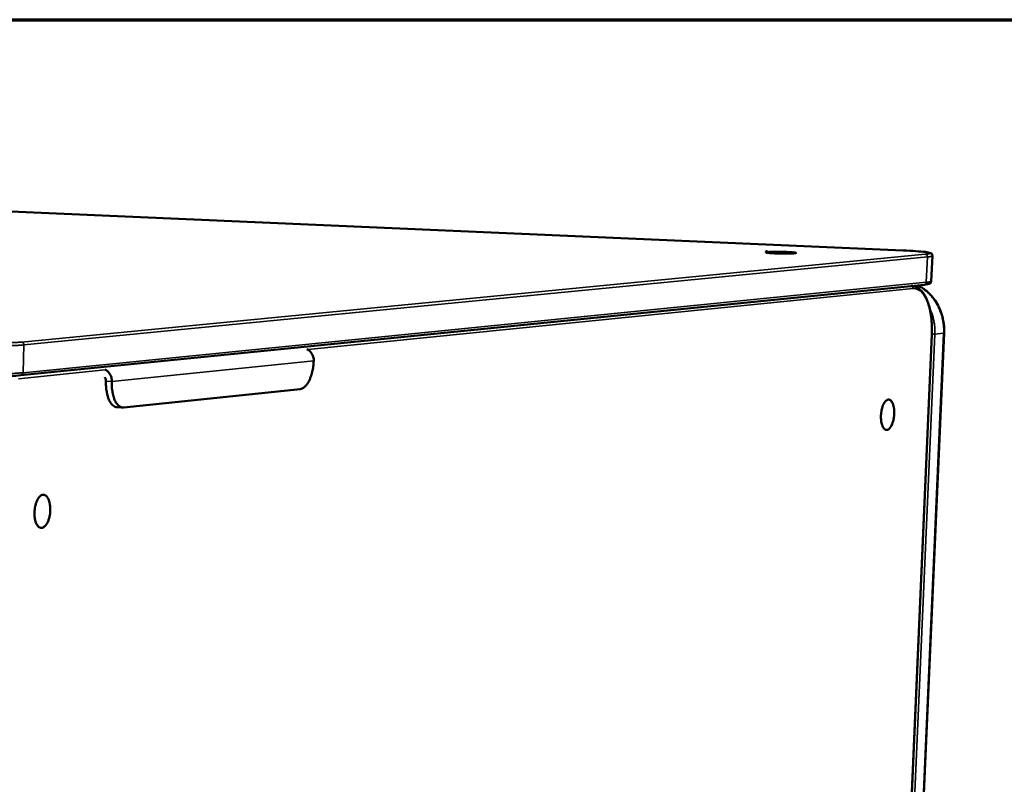
# Model space of a CAD drawing. Units: millimetres. Extents: x 65 to 5844, y 100 to 4100.
# Drawn here: x 5333 to 5497, y 3973 to 4100 of the extents above; entities that cross this region are included whole.
import ezdxf

# ---------------------------------------------------------------- set-up
doc = ezdxf.new("R2010")
doc.units = ezdxf.units.MM
doc.header["$LTSCALE"] = 20
for name, color, linetype, lineweight in [('Border (ISO)', 7, 'Continuous', 70), ('Visible (ISO)', 7, 'Continuous', 50), ('Visible Narrow (ISO)', 7, 'Continuous', 35)]:
    doc.layers.add(name, color=color, linetype=linetype, lineweight=lineweight)

# ---------------------------------------------------------------- blocks, each defined once
blk = doc.blocks.new('Borders Default Border')
at = {"layer": 'Border (ISO)', "flags": 128}
blk.add_lwpolyline([(5, 5), (5, 205), (292, 205), (292, 5), (5, 5)], dxfattribs=at)

msp = doc.modelspace()

# ---------------------------------------------------------------- linework, layer by layer
at = {"layer": 'Visible (ISO)'}
for p, q in [((5480.33, 4061.63), (4946.27, 4084.87)), ((5485.02, 4056.53), (5485.21, 4060.74)), ((5483.84, 4055.94), (5333.63, 4040.87)), ((5481.73, 4055.73), (5481.82, 4055.73)), ((5467.05, 3635.1), (5485.12, 4047.66)), ((5487.16, 4047.89), (5469.05, 3635.87)), ((5380.09, 4038.58), (5350.77, 4035.52)), ((5349.65, 4035.56), (5350.61, 4035.51))]:
    msp.add_line(p, q, dxfattribs=at)
at = {"layer": 'Visible (ISO)', "flags": 128}
for points in [[(5457.78, 4061.36, -0.003981), (5458.15, 4061.38, -0.009259), (5458.3, 4061.39, -0.000303), (5458.97, 4061.4, -0.003657), (5459.03, 4061.41, -0.002183), (5459.48, 4061.41, -0.002536), (5459.87, 4061.4, -0.002352), (5460.29, 4061.4, -0.002203), (5460.74, 4061.38, -0.003089), (5461.07, 4061.37, -0.002203), (5461.52, 4061.35, -0.00539), (5461.65, 4061.34, -0.001467), (5462.13, 4061.3, -0.015304), (5462.38, 4061.28, -0.040712), (5462.48, 4061.25, -0.102054), (5462.53, 4061.22, -0.394898), (5462.53, 4061.21, -0.191046), (5462.51, 4061.19, -0.025507), (5462.29, 4061.16, -0.002639), (5461.91, 4061.14, -0.007423), (5461.77, 4061.13, -0.002172), (5461.32, 4061.12, -0.003666), (5461.05, 4061.12, -0.002186), (5460.59, 4061.12, -0.002541), (5460.2, 4061.12, -0.002356), (5459.78, 4061.13, -0.002207), (5459.33, 4061.14, -0.003096), (5459, 4061.15, -0.002206), (5458.55, 4061.17, -0.00541), (5458.42, 4061.18, -0.001458), (5457.94, 4061.22, -0.015412), (5457.69, 4061.25, -0.041823), (5457.59, 4061.27, -0.104071), (5457.58, 4061.28, -0.03526), (5457.54, 4061.32, -0.581425), (5457.62, 4061.54, -0.536647), (5457.78, 4061.36)], [(5381.21, 4045.22, -0.050378), (5381.6, 4044.99, -0.074844), (5381.81, 4044.78, -0.028724), (5382.02, 4044.46, -0.02631), (5382.21, 4044.09, -0.068401), (5382.31, 4043.77, -0.048105), (5382.33, 4043.29)], [(5382.33, 4043.29, -0.015799), (5382.28, 4042.54, -0.027316), (5382.22, 4042.12, -0.003703), (5382.03, 4041.23, -0.015201), (5381.97, 4041.02, -0.020184), (5381.82, 4040.56, -0.017624), (5381.61, 4040.05, -0.0277), (5381.42, 4039.69, -0.023516), (5381.15, 4039.29, -0.041657), (5380.98, 4039.1, -0.023946), (5380.63, 4038.79, -0.076513), (5380.44, 4038.69, -0.044857), (5380.09, 4038.58)], [(5347.79, 4039.91, 0.045326), (5347.78, 4040.09, 0.045326), (5347.74, 4040.27, 0.043975), (5347.67, 4040.43, 0.043975), (5347.58, 4040.58)], [(5348.75, 4039.87, 0.047757), (5348.73, 4040.36, 0.067962), (5348.63, 4040.69, 0.026028), (5348.44, 4041.06, 0.02852), (5348.22, 4041.39, 0.074641), (5348, 4041.6, 0.050107), (5347.61, 4041.84)], [(5347.79, 4039.91, 0.016578), (5347.79, 4039.21, 0.028075), (5347.82, 4038.79, 0.00403), (5347.95, 4037.96, 0.015935), (5347.99, 4037.75, 0.022638), (5348.1, 4037.33, 0.019557), (5348.27, 4036.86, 0.031913), (5348.43, 4036.53, 0.027728), (5348.66, 4036.17, 0.047509), (5348.82, 4035.99, 0.028223), (5349.13, 4035.73, 0.082339), (5349.32, 4035.63, 0.050646), (5349.65, 4035.56)], [(5350.77, 4035.52, -0.057791), (5350.42, 4035.54, -0.090403), (5350.21, 4035.61, -0.034109), (5349.89, 4035.84, -0.054073), (5349.71, 4036.02, -0.031475), (5349.46, 4036.36, -0.035749), (5349.28, 4036.7, -0.021093), (5349.09, 4037.18, -0.024646), (5348.97, 4037.61, -0.01679), (5348.92, 4037.83, -0.004503), (5348.79, 4038.69, -0.029395), (5348.75, 4039.13, -0.017553), (5348.75, 4039.87)], [(5478.86, 4034.43, -0.020889), (5478.82, 4033.89, -0.033769), (5478.75, 4033.56, -0.00648), (5478.59, 4032.98, -0.019108), (5478.53, 4032.78, -0.033229), (5478.4, 4032.5, -0.02727), (5478.21, 4032.18, -0.057937), (5478.04, 4031.99, -0.060537), (5477.84, 4031.84, -0.096338), (5477.65, 4031.78, -0.102604), (5477.46, 4031.8, -0.086604), (5477.27, 4031.89, -0.076677), (5477.11, 4032.06, -0.038743), (5476.95, 4032.32, -0.042944), (5476.84, 4032.59, -0.021624), (5476.74, 4032.99, -0.02656), (5476.68, 4033.32, -0.017977), (5476.65, 4033.77, -0.019832), (5476.65, 4034.18, -0.018403), (5476.69, 4034.61, -0.01778), (5476.76, 4035.05, -0.022525), (5476.84, 4035.41, -0.01914), (5476.98, 4035.83, -0.033303), (5477.11, 4036.11, -0.027358), (5477.3, 4036.43, -0.05809), (5477.47, 4036.63, -0.060815), (5477.67, 4036.77, -0.096472), (5477.87, 4036.83, -0.102712), (5478.05, 4036.81, -0.086354), (5478.24, 4036.72, -0.076514), (5478.4, 4036.55, -0.038565), (5478.56, 4036.29, -0.042836), (5478.67, 4036.02, -0.021567), (5478.72, 4035.82, -0.008124), (5478.83, 4035.29, -0.036338), (5478.86, 4034.95, -0.023635), (5478.86, 4034.43)], [(5338.53, 4018.41, -0.022703), (5338.49, 4017.82, -0.036363), (5338.42, 4017.46, -0.007493), (5338.25, 4016.83, -0.021074), (5338.17, 4016.61, -0.034921), (5338.02, 4016.3, -0.029568), (5337.8, 4015.95, -0.057736), (5337.6, 4015.74, -0.059006), (5337.36, 4015.58, -0.089537), (5337.13, 4015.51, -0.093814), (5336.9, 4015.52, -0.081516), (5336.68, 4015.62, -0.074867), (5336.49, 4015.8, -0.041211), (5336.29, 4016.09, -0.044839), (5336.15, 4016.38, -0.024049), (5336.02, 4016.81, -0.028706), (5335.95, 4017.18, -0.01986), (5335.91, 4017.66, -0.021734), (5335.9, 4018.11, -0.020164), (5335.94, 4018.58, -0.019579), (5336.01, 4019.06, -0.024343), (5336.11, 4019.46, -0.021113), (5336.27, 4019.92, -0.035002), (5336.41, 4020.23, -0.029668), (5336.64, 4020.57, -0.057888), (5336.84, 4020.79, -0.05927), (5337.08, 4020.95, -0.08965), (5337.31, 4021.01, -0.093931), (5337.53, 4021, -0.081292), (5337.76, 4020.9, -0.074723), (5337.95, 4020.72, -0.041025), (5338.15, 4020.43, -0.044726), (5338.28, 4020.14, -0.023981), (5338.35, 4019.92, -0.00936), (5338.48, 4019.34, -0.039118), (5338.53, 4018.97, -0.025704), (5338.53, 4018.41)]]:
    msp.add_lwpolyline(points, format="xyb", dxfattribs=at)
at = {"layer": 'Visible (ISO)'}
for points, knots in [([(5480.33, 4061.63), (5481.11, 4061.6), (5481.84, 4061.56), (5483.07, 4061.47), (5483.59, 4061.43), (5484.39, 4061.33), (5484.65, 4061.29), (5484.91, 4061.18), (5484.97, 4061.16), (5485.07, 4061.08), (5485.11, 4061.04), (5485.16, 4060.95), (5485.18, 4060.91), (5485.2, 4060.83), (5485.21, 4060.78), (5485.21, 4060.74)], [0, 0, 0, 0, 0.310484, 0.310484, 0.616217, 0.616217, 0.927426, 0.927426, 1.003508, 1.003508, 1.044263, 1.044263, 1.066434, 1.066434, 1.089539, 1.089539, 1.089539, 1.089539]), ([(5481.82, 4055.73), (5482.22, 4055.71), (5482.6, 4055.56), (5483.29, 4055.07), (5483.61, 4054.71), (5484.19, 4053.75), (5484.45, 4053.12), (5484.85, 4051.68), (5485, 4050.85), (5485.14, 4049.24), (5485.15, 4048.45), (5485.12, 4047.66)], [0, 0, 0, 0, 0.269329, 0.269329, 0.547352, 0.547352, 0.868798, 0.868798, 1.194914, 1.194914, 1.476718, 1.476718, 1.476718, 1.476718]), ([(5482.79, 4055.84), (5483.37, 4055.54), (5483.91, 4055.17), (5485.02, 4054.18), (5485.57, 4053.5), (5486.43, 4052), (5486.76, 4051.16), (5487.13, 4049.52), (5487.2, 4048.69), (5487.16, 4047.89)], [0.383179, 0.383179, 0.383179, 0.383179, 0.630892, 0.630892, 0.947232, 0.947232, 1.266227, 1.266227, 1.555611, 1.555611, 1.555611, 1.555611]), ([(5485.02, 4056.53), (5485.02, 4056.47), (5485, 4056.4), (5484.94, 4056.29), (5484.91, 4056.25), (5484.84, 4056.18), (5484.8, 4056.16), (5484.72, 4056.11), (5484.67, 4056.09), (5484.49, 4056.03), (5484.34, 4056), (5484.05, 4055.96), (5483.95, 4055.95), (5483.84, 4055.94)], [0, 0, 0, 0, 0.0346667, 0.0346667, 0.0671927, 0.0671927, 0.1056008, 0.1056008, 0.1696304, 0.1696304, 0.3616036, 0.3616036, 0.4487686, 0.4487686, 0.4487686, 0.4487686]), ([(5333.63, 4040.87), (5333.14, 4040.82), (5332.5, 4040.77), (5331.03, 4040.71), (5330.2, 4040.69), (5328.46, 4040.67), (5327.53, 4040.67), (5325.66, 4040.69), (5324.71, 4040.71), (5323.09, 4040.76), (5322.39, 4040.79), (5321.74, 4040.82)], [0, 0, 0, 0, 0.326645, 0.326645, 0.638191, 0.638191, 0.944148, 0.944148, 1.249034, 1.249034, 1.491976, 1.491976, 1.491976, 1.491976])]:
    msp.add_open_spline(points, degree=3, knots=knots, dxfattribs=at)
at = {"layer": 'Visible Narrow (ISO)'}
for p, q in [((4946.25, 4084.87), (5480.32, 4061.63)), ((5484.01, 4060.99), (5333.76, 4046.41)), ((5334.14, 4045.92), (5484.37, 4060.55)), ((5480.33, 4061.63), (5480.32, 4061.63)), ((5484.19, 4056.34), (5484.37, 4060.55)), ((5484.19, 4056.34), (5334, 4041.31)), ((5381.34, 4045.15), (5481.95, 4055.28)), ((5481.82, 4055.73), (5481.7, 4055.73)), ((5485.08, 4047.65), (5467.01, 3635.07)), ((5467.55, 3635.27), (5485.62, 4047.71)), ((5487.08, 4047.87), (5468.97, 3635.8)), ((5485.08, 4047.65), (5485.12, 4047.66)), ((5485.62, 4047.71), (5487.08, 4047.87)), ((5487.16, 4047.89), (5487.08, 4047.87)), ((5334, 4041.31), (5334.14, 4045.92)), ((5382.33, 4043.29), (5348.75, 4039.87)), ((5333.26, 4040.31), (5347.61, 4041.76)), ((5348.75, 4039.87), (5347.79, 4039.91))]:
    msp.add_line(p, q, dxfattribs=at)
at = {"layer": 'Visible Narrow (ISO)', "flags": 128}
for points in [[(5480.32, 4061.63, -0.002292), (5481.18, 4061.6, -0.00418), (5481.65, 4061.57, -0.000089), (5482.75, 4061.49, -0.002044), (5482.79, 4061.49, -0.004127), (5483.15, 4061.46, -0.002648), (5483.71, 4061.41, -0.00809), (5483.88, 4061.39, -0.002739), (5484.36, 4061.32, -0.023602), (5484.61, 4061.27, -0.047784), (5484.73, 4061.23, -0.12904), (5484.79, 4061.18, -0.303552), (5484.79, 4061.14, -0.175805), (5484.78, 4061.13, -0.014654), (5484.55, 4061.06, -0.032752), (5484.28, 4061.01, -0.03227), (5484.01, 4060.99)], [(5484.37, 4060.55, 0.10211), (5484.35, 4060.71, 0.10211), (5484.27, 4060.85, 0.094141), (5484.15, 4060.94, 0.094141), (5484.01, 4060.99)], [(5484.37, 4060.55, 0.014925), (5484.63, 4060.57, 0.019576), (5484.83, 4060.61, 0.004625), (5485.05, 4060.65, 0.018442), (5485.11, 4060.67, 0.079285), (5485.14, 4060.68, 0.028068), (5485.21, 4060.74)], [(5481.61, 4055.72, -0.090429), (5481.75, 4055.67, -0.090429), (5481.86, 4055.58, -0.097773), (5481.94, 4055.44, -0.097773), (5481.95, 4055.28)], [(5481.95, 4055.28, -0.050751), (5482.37, 4055.27, -0.079482), (5482.63, 4055.2, -0.027044), (5483.05, 4054.97, -0.049092), (5483.26, 4054.81, -0.031266), (5483.58, 4054.47, -0.034865), (5483.83, 4054.13, -0.021021), (5484.11, 4053.63, -0.02442), (5484.31, 4053.19, -0.015695), (5484.53, 4052.57, -0.018006), (5484.69, 4052.02, -0.012805), (5484.84, 4051.32, -0.014213), (5484.95, 4050.68, -0.011225), (5484.97, 4050.46, -0.001991), (5485.08, 4049.2, -0.020511), (5485.1, 4048.65, -0.011499), (5485.08, 4047.65)], [(5482.75, 4055.83, -0.025234), (5483.58, 4055.35, -0.042604), (5484.02, 4055, -0.008408), (5484.86, 4054.19, -0.025182), (5485.12, 4053.91, -0.023717), (5485.6, 4053.26, -0.024114), (5486.01, 4052.59, -0.022867), (5486.36, 4051.86, -0.023186), (5486.64, 4051.11, -0.022298), (5486.75, 4050.74, -0.006764), (5487.01, 4049.51, -0.037802), (5487.08, 4048.9, -0.022353), (5487.08, 4047.87)], [(5484.19, 4056.34, -0.092126), (5484.16, 4056.2, -0.092126), (5484.08, 4056.07, -0.085598), (5483.97, 4055.98, -0.085598), (5483.84, 4055.94)], [(5485.02, 4056.53, -0.028667), (5484.95, 4056.48, -0.080317), (5484.93, 4056.47, -0.018975), (5484.87, 4056.45, -0.004797), (5484.64, 4056.4, -0.019986), (5484.45, 4056.37, -0.015278), (5484.19, 4056.34)], [(5485.62, 4047.71, 0.020481), (5485.63, 4048.67, 0.035099), (5485.57, 4049.22, 0.005754), (5485.42, 4049.97, 0.005854), (5485.27, 4050.7, 0.035719), (5485.11, 4051.22, 0.020662), (5484.73, 4052.09)], [(5485.62, 4047.71, -0.004574), (5485.52, 4047.7, -0.004574), (5485.42, 4047.7, -0.006556), (5485.27, 4047.69, -0.006556), (5485.12, 4047.69)], [(5321.69, 4045.88, 0.001622), (5322.79, 4045.83, 0.003306), (5323.34, 4045.82, 0.000043), (5325.05, 4045.77, 0.00159), (5325.1, 4045.77, 0.001486), (5326, 4045.75, 0.00149), (5326.89, 4045.74, 0.001569), (5327.76, 4045.73, 0.001502), (5328.66, 4045.73, 0.00179), (5329.46, 4045.74, 0.001627), (5330.33, 4045.75, 0.002231), (5331.03, 4045.76, 0.001897), (5331.84, 4045.79, 0.003104), (5331.91, 4045.79, 0.000182), (5333.13, 4045.85, 0.007212), (5333.44, 4045.87, 0.003266), (5334.14, 4045.92)], [(5333.76, 4046.41, -0.003256), (5333.09, 4046.35, -0.007191), (5332.79, 4046.33, -0.000181), (5331.64, 4046.28, -0.003095), (5331.57, 4046.28, -0.001892), (5330.79, 4046.25, -0.002225), (5330.14, 4046.24, -0.001623), (5329.3, 4046.23, -0.001785), (5328.55, 4046.23, -0.001498), (5327.69, 4046.23, -0.001564), (5326.87, 4046.23, -0.001486), (5326.02, 4046.24, -0.001481), (5325.16, 4046.26, -0.001586), (5325.12, 4046.26, -0.000043), (5323.49, 4046.3, -0.003296), (5322.98, 4046.32, -0.001617), (5321.93, 4046.37)], [(5334.14, 4045.92, 0.101347), (5334.12, 4046.1, 0.101347), (5334.04, 4046.26, 0.091417), (5333.91, 4046.36, 0.091417), (5333.76, 4046.41)], [(5334, 4041.31, -0.00335), (5333.3, 4041.25, -0.007393), (5332.98, 4041.23, -0.000192), (5331.77, 4041.17, -0.003184), (5331.7, 4041.17, -0.001946), (5330.88, 4041.14, -0.002289), (5330.19, 4041.13, -0.00167), (5329.31, 4041.11, -0.001837), (5328.52, 4041.11, -0.001542), (5327.62, 4041.11, -0.00161), (5326.75, 4041.11, -0.001529), (5325.85, 4041.13, -0.001524), (5324.95, 4041.14, -0.001632), (5324.91, 4041.14, -0.000046), (5323.2, 4041.19, -0.003391), (5322.65, 4041.21, -0.001664), (5321.55, 4041.26)], [(5334, 4041.31, -0.094026), (5333.97, 4041.15, -0.094026), (5333.89, 4041.01, -0.085323), (5333.77, 4040.91, -0.085323), (5333.63, 4040.87)]]:
    msp.add_lwpolyline(points, format="xyb", dxfattribs=at)

# ---------------------------------------------------------------- block references
at = {"xscale": 20, "yscale": 20, "zscale": 20}
msp.add_blockref('Borders Default Border', (0, 0), dxfattribs=at)

doc.saveas('drawing.dxf')
